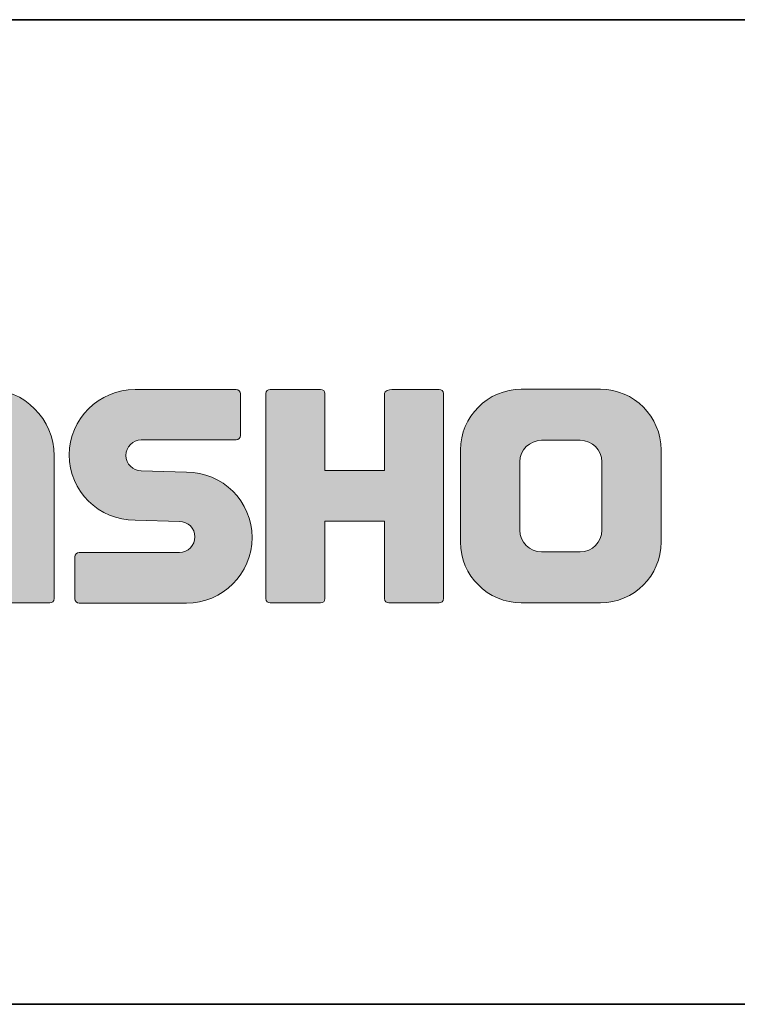
# Model space of a CAD drawing. Units: inches. Extents: x 15 to 405, y 10 to 287.
# Drawn here: x 321 to 340, y 10 to 35 of the extents above; entities that cross this region are included whole.
import ezdxf

# ---------------------------------------------------------------- set-up
doc = ezdxf.new("R2010")
doc.units = ezdxf.units.IN
doc.header["$MEASUREMENT"] = 0
doc.layers.add('_U+30EC_U+30A4_U+30E4_U+30FC 1', color=7, linetype='Continuous')
doc.layers.add('_U+30EC_U+30A4_U+30E4_U+30FC 2', color=7, linetype='Continuous')

# ---------------------------------------------------------------- blocks, each defined once
blk = doc.blocks.new('block 301')
at = {"layer": '_U+30EC_U+30A4_U+30E4_U+30FC 1'}
h = blk.add_hatch(color=29, dxfattribs=at)
h.dxf.hatch_style = 2
edge = h.paths.add_edge_path()
edge.add_spline(control_points=[(322.196, 20.521), (322.196, 20.459), (322.147, 20.411), (322.086, 20.411), (322.086, 20.411), (319.086, 20.411), (319.086, 20.411), (318.161, 20.411), (317.41, 21.161), (317.41, 22.087), (317.41, 23.013), (318.161, 23.763), (319.086, 23.763), (319.086, 23.763), (320.255, 23.763), (320.255, 23.763), (320.316, 23.763), (320.366, 23.715), (320.366, 23.653), (320.366, 23.653), (320.366, 22.589), (320.366, 22.589), (320.366, 22.529), (320.316, 22.48), (320.255, 22.48), (320.255, 22.48), (319.172, 22.479), (319.172, 22.479), (318.957, 22.479), (318.782, 22.304), (318.782, 22.09), (318.782, 21.874), (318.957, 21.698), (319.172, 21.698), (319.172, 21.698), (320.69, 21.701), (320.69, 21.701), (320.69, 21.701), (320.69, 23.948), (320.69, 23.948), (320.69, 24.277), (320.424, 24.544), (320.094, 24.544), (320.094, 24.544), (317.958, 24.544), (317.958, 24.544), (317.898, 24.544), (317.849, 24.592), (317.849, 24.653), (317.849, 24.653), (317.849, 25.722), (317.849, 25.722), (317.849, 25.782), (317.898, 25.832), (317.958, 25.832), (317.958, 25.832), (320.514, 25.832), (320.514, 25.832), (321.445, 25.832), (322.196, 25.078), (322.196, 24.147), (322.196, 24.147), (322.196, 20.521), (322.196, 20.521)], knot_values=[0, 0, 0, 0, 1, 1, 1, 2, 2, 2, 3, 3, 3, 4, 4, 4, 5, 5, 5, 6, 6, 6, 7, 7, 7, 8, 8, 8, 9, 9, 9, 10, 10, 10, 11, 11, 11, 12, 12, 12, 13, 13, 13, 14, 14, 14, 15, 15, 15, 16, 16, 16, 17, 17, 17, 18, 18, 18, 19, 19, 19, 20, 20, 20, 21, 21, 21, 21], degree=3, periodic=1)
h = blk.add_hatch(color=29, dxfattribs=at)
h.dxf.hatch_style = 2
edge = h.paths.add_edge_path()
edge.add_spline(control_points=[(322.833, 20.406), (322.773, 20.406), (322.725, 20.453), (322.725, 20.512), (322.725, 20.512), (322.725, 21.583), (322.725, 21.583), (322.725, 21.643), (322.773, 21.694), (322.833, 21.694), (322.833, 21.694), (325.382, 21.694), (325.382, 21.694), (325.597, 21.694), (325.772, 21.871), (325.772, 22.088), (325.772, 22.302), (325.597, 22.479), (325.382, 22.479), (325.382, 22.479), (324.252, 22.51), (324.252, 22.51), (323.331, 22.51), (322.584, 23.252), (322.584, 24.167), (322.584, 25.082), (323.331, 25.825), (324.252, 25.825), (324.252, 25.825), (326.819, 25.825), (326.819, 25.825), (326.88, 25.825), (326.928, 25.777), (326.928, 25.718), (326.928, 25.718), (326.928, 24.659), (326.928, 24.659), (326.928, 24.598), (326.88, 24.547), (326.819, 24.547), (326.819, 24.547), (324.41, 24.547), (324.41, 24.547), (324.196, 24.547), (324.02, 24.369), (324.02, 24.154), (324.02, 23.938), (324.196, 23.765), (324.41, 23.765), (324.41, 23.765), (325.555, 23.73), (325.555, 23.73), (326.476, 23.73), (327.224, 22.987), (327.224, 22.072), (327.224, 21.154), (326.476, 20.406), (325.555, 20.406), (325.555, 20.406), (322.833, 20.406), (322.833, 20.406)], knot_values=[0, 0, 0, 0, 1, 1, 1, 2, 2, 2, 3, 3, 3, 4, 4, 4, 5, 5, 5, 6, 6, 6, 7, 7, 7, 8, 8, 8, 9, 9, 9, 10, 10, 10, 11, 11, 11, 12, 12, 12, 13, 13, 13, 14, 14, 14, 15, 15, 15, 16, 16, 16, 17, 17, 17, 18, 18, 18, 19, 19, 19, 20, 20, 20, 20], degree=3, periodic=1)
h = blk.add_hatch(color=29, dxfattribs=at)
h.dxf.hatch_style = 2
edge = h.paths.add_edge_path()
edge.add_spline(control_points=[(331.971, 25.83), (331.971, 25.83), (330.767, 25.83), (330.767, 25.83), (330.706, 25.83), (330.58, 25.781), (330.58, 25.721), (330.58, 25.721), (330.58, 23.77), (330.58, 23.77), (330.58, 23.77), (329.071, 23.77), (329.071, 23.77), (329.071, 23.77), (329.071, 25.721), (329.071, 25.721), (329.071, 25.781), (329.021, 25.83), (328.962, 25.83), (328.962, 25.83), (327.679, 25.83), (327.679, 25.83), (327.619, 25.83), (327.57, 25.781), (327.57, 25.721), (327.57, 25.721), (327.57, 20.521), (327.57, 20.521), (327.57, 20.459), (327.619, 20.411), (327.679, 20.411), (327.679, 20.411), (328.962, 20.411), (328.962, 20.411), (329.021, 20.411), (329.071, 20.459), (329.071, 20.521), (329.071, 20.521), (329.071, 22.483), (329.071, 22.483), (329.071, 22.483), (330.58, 22.483), (330.58, 22.483), (330.58, 22.483), (330.58, 20.521), (330.58, 20.521), (330.58, 20.459), (330.629, 20.411), (330.689, 20.411), (330.689, 20.411), (331.971, 20.411), (331.971, 20.411), (332.031, 20.411), (332.08, 20.459), (332.08, 20.521), (332.08, 20.521), (332.08, 25.721), (332.08, 25.721), (332.08, 25.781), (332.031, 25.83), (331.971, 25.83)], knot_values=[0, 0, 0, 0, 1, 1, 1, 2, 2, 2, 3, 3, 3, 4, 4, 4, 5, 5, 5, 6, 6, 6, 7, 7, 7, 8, 8, 8, 9, 9, 9, 10, 10, 10, 11, 11, 11, 12, 12, 12, 13, 13, 13, 14, 14, 14, 15, 15, 15, 16, 16, 16, 17, 17, 17, 18, 18, 18, 19, 19, 19, 20, 20, 20, 20], degree=3, periodic=1)
h = blk.add_hatch(color=29, dxfattribs=at)
h.dxf.hatch_style = 2
edge = h.paths.add_edge_path()
edge.add_spline(control_points=[(336.099, 22.258), (336.099, 21.955), (335.853, 21.709), (335.55, 21.709), (335.55, 21.709), (334.565, 21.709), (334.565, 21.709), (334.261, 21.709), (334.016, 21.955), (334.016, 22.258), (334.016, 22.258), (334.016, 23.989), (334.016, 23.989), (334.016, 24.292), (334.261, 24.537), (334.565, 24.537), (334.565, 24.537), (335.55, 24.537), (335.55, 24.537), (335.853, 24.537), (336.099, 24.292), (336.099, 23.989), (336.099, 23.989), (336.099, 22.258), (336.099, 22.258)], knot_values=[0, 0, 0, 0, 1, 1, 1, 2, 2, 2, 3, 3, 3, 4, 4, 4, 5, 5, 5, 6, 6, 6, 7, 7, 7, 8, 8, 8, 8], degree=3, periodic=1)
edge = h.paths.add_edge_path()
edge.add_spline(control_points=[(336.064, 25.831), (336.064, 25.831), (334.052, 25.831), (334.052, 25.831), (333.203, 25.831), (332.512, 25.142), (332.512, 24.292), (332.512, 24.292), (332.512, 21.955), (332.512, 21.955), (332.512, 21.105), (333.203, 20.417), (334.052, 20.417), (334.052, 20.417), (336.064, 20.417), (336.064, 20.417), (336.913, 20.417), (337.601, 21.105), (337.601, 21.955), (337.601, 21.955), (337.601, 24.292), (337.601, 24.292), (337.601, 25.142), (336.913, 25.831), (336.064, 25.831)], knot_values=[0, 0, 0, 0, 0.352778, 0.352778, 0.352778, 0.705556, 0.705556, 0.705556, 1.058333, 1.058333, 1.058333, 1.411111, 1.411111, 1.411111, 1.763889, 1.763889, 1.763889, 2.116667, 2.116667, 2.116667, 2.469444, 2.469444, 2.469444, 2.822222, 2.822222, 2.822222, 2.822222], degree=3, periodic=0)
edge.add_line((336.064, 25.831), (336.064, 25.831))
at = {"layer": '_U+30EC_U+30A4_U+30E4_U+30FC 1', "lineweight": 0}
for points, knots in [([(322.196, 20.521), (322.196, 20.459), (322.147, 20.411), (322.086, 20.411), (322.086, 20.411), (319.086, 20.411), (319.086, 20.411), (318.161, 20.411), (317.41, 21.161), (317.41, 22.087), (317.41, 23.013), (318.161, 23.763), (319.086, 23.763), (319.086, 23.763), (320.255, 23.763), (320.255, 23.763), (320.316, 23.763), (320.366, 23.715), (320.366, 23.653), (320.366, 23.653), (320.366, 22.589), (320.366, 22.589), (320.366, 22.529), (320.316, 22.48), (320.255, 22.48), (320.255, 22.48), (319.172, 22.479), (319.172, 22.479), (318.957, 22.479), (318.782, 22.304), (318.782, 22.09), (318.782, 21.874), (318.957, 21.698), (319.172, 21.698), (319.172, 21.698), (320.69, 21.701), (320.69, 21.701), (320.69, 21.701), (320.69, 23.948), (320.69, 23.948), (320.69, 24.277), (320.424, 24.544), (320.094, 24.544), (320.094, 24.544), (317.958, 24.544), (317.958, 24.544), (317.898, 24.544), (317.849, 24.592), (317.849, 24.653), (317.849, 24.653), (317.849, 25.722), (317.849, 25.722), (317.849, 25.782), (317.898, 25.832), (317.958, 25.832), (317.958, 25.832), (320.514, 25.832), (320.514, 25.832), (321.445, 25.832), (322.196, 25.078), (322.196, 24.147), (322.196, 24.147), (322.196, 20.521), (322.196, 20.521)], [0, 0, 0, 0, 1, 1, 1, 2, 2, 2, 3, 3, 3, 4, 4, 4, 5, 5, 5, 6, 6, 6, 7, 7, 7, 8, 8, 8, 9, 9, 9, 10, 10, 10, 11, 11, 11, 12, 12, 12, 13, 13, 13, 14, 14, 14, 15, 15, 15, 16, 16, 16, 17, 17, 17, 18, 18, 18, 19, 19, 19, 20, 20, 20, 21, 21, 21, 21]), ([(322.833, 20.406), (322.773, 20.406), (322.725, 20.453), (322.725, 20.512), (322.725, 20.512), (322.725, 21.583), (322.725, 21.583), (322.725, 21.643), (322.773, 21.694), (322.833, 21.694), (322.833, 21.694), (325.382, 21.694), (325.382, 21.694), (325.597, 21.694), (325.772, 21.871), (325.772, 22.088), (325.772, 22.302), (325.597, 22.479), (325.382, 22.479), (325.382, 22.479), (324.252, 22.51), (324.252, 22.51), (323.331, 22.51), (322.584, 23.252), (322.584, 24.167), (322.584, 25.082), (323.331, 25.825), (324.252, 25.825), (324.252, 25.825), (326.819, 25.825), (326.819, 25.825), (326.88, 25.825), (326.928, 25.777), (326.928, 25.718), (326.928, 25.718), (326.928, 24.659), (326.928, 24.659), (326.928, 24.598), (326.88, 24.547), (326.819, 24.547), (326.819, 24.547), (324.41, 24.547), (324.41, 24.547), (324.196, 24.547), (324.02, 24.369), (324.02, 24.154), (324.02, 23.938), (324.196, 23.765), (324.41, 23.765), (324.41, 23.765), (325.555, 23.73), (325.555, 23.73), (326.476, 23.73), (327.224, 22.987), (327.224, 22.072), (327.224, 21.154), (326.476, 20.406), (325.555, 20.406), (325.555, 20.406), (322.833, 20.406), (322.833, 20.406)], [0, 0, 0, 0, 1, 1, 1, 2, 2, 2, 3, 3, 3, 4, 4, 4, 5, 5, 5, 6, 6, 6, 7, 7, 7, 8, 8, 8, 9, 9, 9, 10, 10, 10, 11, 11, 11, 12, 12, 12, 13, 13, 13, 14, 14, 14, 15, 15, 15, 16, 16, 16, 17, 17, 17, 18, 18, 18, 19, 19, 19, 20, 20, 20, 20]), ([(331.971, 25.83), (331.971, 25.83), (330.767, 25.83), (330.767, 25.83), (330.706, 25.83), (330.58, 25.781), (330.58, 25.721), (330.58, 25.721), (330.58, 23.77), (330.58, 23.77), (330.58, 23.77), (329.071, 23.77), (329.071, 23.77), (329.071, 23.77), (329.071, 25.721), (329.071, 25.721), (329.071, 25.781), (329.021, 25.83), (328.962, 25.83), (328.962, 25.83), (327.679, 25.83), (327.679, 25.83), (327.619, 25.83), (327.57, 25.781), (327.57, 25.721), (327.57, 25.721), (327.57, 20.521), (327.57, 20.521), (327.57, 20.459), (327.619, 20.411), (327.679, 20.411), (327.679, 20.411), (328.962, 20.411), (328.962, 20.411), (329.021, 20.411), (329.071, 20.459), (329.071, 20.521), (329.071, 20.521), (329.071, 22.483), (329.071, 22.483), (329.071, 22.483), (330.58, 22.483), (330.58, 22.483), (330.58, 22.483), (330.58, 20.521), (330.58, 20.521), (330.58, 20.459), (330.629, 20.411), (330.689, 20.411), (330.689, 20.411), (331.971, 20.411), (331.971, 20.411), (332.031, 20.411), (332.08, 20.459), (332.08, 20.521), (332.08, 20.521), (332.08, 25.721), (332.08, 25.721), (332.08, 25.781), (332.031, 25.83), (331.971, 25.83)], [0, 0, 0, 0, 1, 1, 1, 2, 2, 2, 3, 3, 3, 4, 4, 4, 5, 5, 5, 6, 6, 6, 7, 7, 7, 8, 8, 8, 9, 9, 9, 10, 10, 10, 11, 11, 11, 12, 12, 12, 13, 13, 13, 14, 14, 14, 15, 15, 15, 16, 16, 16, 17, 17, 17, 18, 18, 18, 19, 19, 19, 20, 20, 20, 20]), ([(336.064, 25.831), (336.064, 25.831), (334.052, 25.831), (334.052, 25.831), (333.203, 25.831), (332.512, 25.142), (332.512, 24.292), (332.512, 24.292), (332.512, 21.955), (332.512, 21.955), (332.512, 21.105), (333.203, 20.417), (334.052, 20.417), (334.052, 20.417), (336.064, 20.417), (336.064, 20.417), (336.913, 20.417), (337.601, 21.105), (337.601, 21.955), (337.601, 21.955), (337.601, 24.292), (337.601, 24.292), (337.601, 25.142), (336.913, 25.831), (336.064, 25.831)], [0, 0, 0, 0, 1, 1, 1, 2, 2, 2, 3, 3, 3, 4, 4, 4, 5, 5, 5, 6, 6, 6, 7, 7, 7, 8, 8, 8, 8]), ([(336.099, 22.258), (336.099, 21.955), (335.853, 21.709), (335.55, 21.709), (335.55, 21.709), (334.565, 21.709), (334.565, 21.709), (334.261, 21.709), (334.016, 21.955), (334.016, 22.258), (334.016, 22.258), (334.016, 23.989), (334.016, 23.989), (334.016, 24.292), (334.261, 24.537), (334.565, 24.537), (334.565, 24.537), (335.55, 24.537), (335.55, 24.537), (335.853, 24.537), (336.099, 24.292), (336.099, 23.989), (336.099, 23.989), (336.099, 22.258), (336.099, 22.258)], [0, 0, 0, 0, 1, 1, 1, 2, 2, 2, 3, 3, 3, 4, 4, 4, 5, 5, 5, 6, 6, 6, 7, 7, 7, 8, 8, 8, 8])]:
    blk.add_open_spline(points, degree=3, knots=knots, dxfattribs=at)

msp = doc.modelspace()

# ---------------------------------------------------------------- linework, layer by layer
at = {"layer": '_U+30EC_U+30A4_U+30E4_U+30FC 2', "color": 29, "lineweight": 35}
for points in [[(15.018, 10.231), (15.018, 35.207), (404.908, 35.207)], [(404.908, 10.231), (15.018, 10.231)]]:
    msp.add_lwpolyline(points, dxfattribs=at)

# ---------------------------------------------------------------- block references
at = {"layer": '_U+30EC_U+30A4_U+30E4_U+30FC 1'}
msp.add_blockref('block 301', (0, 0), dxfattribs=at)

doc.saveas('drawing.dxf')
